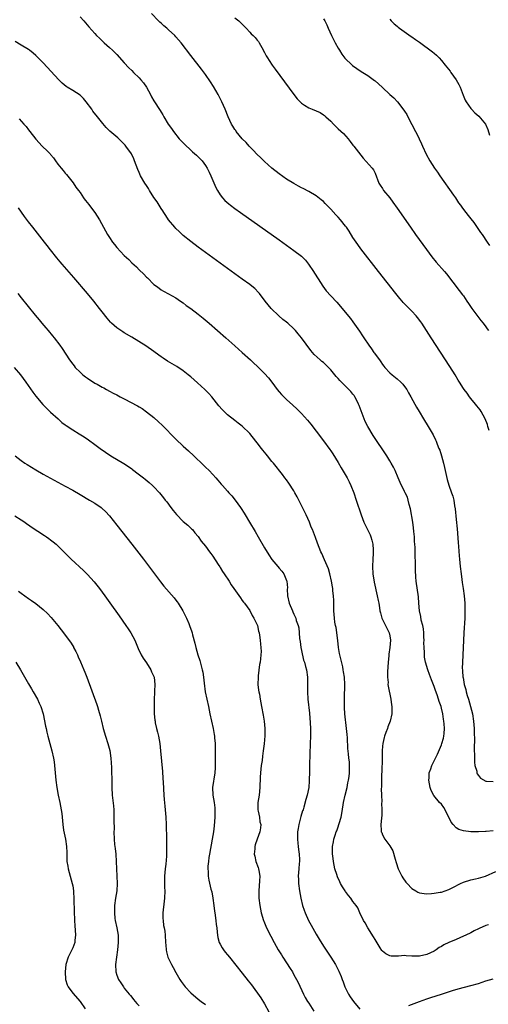
# Model space of a CAD drawing. Units: inches. Extents: x 2622000 to 2625000, y 1512000 to 1515000.
# Drawn here: x 2624623 to 2624750, y 1513734 to 1514001 of the extents above; entities that cross this region are included whole.
import ezdxf

# ---------------------------------------------------------------- set-up
doc = ezdxf.new("R2010")
doc.units = ezdxf.units.IN
doc.header["$MEASUREMENT"] = 0
doc.layers.add('LD26221512_10ft', color=141, linetype='Continuous')

msp = doc.modelspace()

# ---------------------------------------------------------------- linework, layer by layer
at = {"layer": 'LD26221512_10ft'}
for points, elevation in [([(2624639, 1514002.09), (2624639.99, 1514001), (2624640.48, 1514000.48), (2624641.35, 1513999.35), (2624643, 1513997.56), (2624643.46, 1513997), (2624644.31, 1513996.31), (2624645.58, 1513995), (2624647, 1513993.81), (2624647.83, 1513993), (2624648.45, 1513992.45), (2624649, 1513991.83), (2624651, 1513989.64), (2624652.25, 1513988.25), (2624653, 1513987.53), (2624653.5, 1513987), (2624655, 1513985.54), (2624655.48, 1513985), (2624656.18, 1513984.18), (2624657.01, 1513983), (2624658.1, 1513981), (2624658.4, 1513980.4), (2624659, 1513979.33), (2624660.71, 1513976.71), (2624661, 1513976.19), (2624661.46, 1513975.46), (2624661.71, 1513975), (2624662.92, 1513973), (2624663.78, 1513971.78), (2624664.31, 1513971), (2624665.91, 1513969), (2624666.43, 1513968.43), (2624667.43, 1513967.43), (2624669, 1513965.89), (2624669.47, 1513965.47), (2624670.05, 1513965), (2624670.54, 1513964.54), (2624671, 1513964.07), (2624671.55, 1513963.55), (2624672.09, 1513963), (2624673, 1513961.75), (2624673.47, 1513961), (2624673.98, 1513959.98), (2624674.45, 1513959), (2624675.81, 1513955.81), (2624676.23, 1513955), (2624677, 1513953.84), (2624677.62, 1513953), (2624678.29, 1513952.29), (2624679.35, 1513951.35), (2624679.79, 1513951), (2624681, 1513950.1), (2624682.53, 1513949), (2624693, 1513941.58), (2624697, 1513938.72), (2624699, 1513937.15), (2624700.09, 1513936.09), (2624700.94, 1513935), (2624702.32, 1513933), (2624702.57, 1513932.57), (2624703.59, 1513931), (2624704.85, 1513929), (2624705.76, 1513927.76), (2624707, 1513926.4), (2624708.67, 1513924.67), (2624712.3, 1513920.3), (2624713, 1513919.37), (2624714.8, 1513916.8), (2624715.59, 1513915.59), (2624715.95, 1513915), (2624717.29, 1513913), (2624718.03, 1513912.03), (2624718.7, 1513911), (2624718.83, 1513910.83), (2624719, 1513910.58), (2624720.16, 1513909), (2624720.54, 1513908.54), (2624721, 1513907.8), (2624721.37, 1513907.37), (2624721.66, 1513907), (2624723, 1513905.52), (2624723.61, 1513905), (2624725, 1513903.91), (2624726.01, 1513903), (2624726.48, 1513902.48), (2624727, 1513901.84), (2624727.58, 1513901), (2624728.06, 1513900.06), (2624728.7, 1513899), (2624729.77, 1513897), (2624730.21, 1513896.21), (2624730.92, 1513895), (2624732.1, 1513893), (2624733.36, 1513891), (2624734.72, 1513888.72), (2624735.36, 1513887.36), (2624735.52, 1513887), (2624735.84, 1513886.16), (2624736.32, 1513885), (2624736.53, 1513884.53), (2624736.99, 1513883), (2624737.54, 1513881), (2624737.86, 1513879.86), (2624738.01, 1513879), (2624738.57, 1513876.57), (2624739, 1513875.02), (2624739.76, 1513873), (2624740.07, 1513872.07), (2624740.31, 1513871), (2624740.53, 1513869.47), (2624740.67, 1513868.67), (2624741, 1513865.76), (2624741.24, 1513863.24), (2624741.53, 1513859.53), (2624741.6, 1513858.4), (2624741.84, 1513855.84), (2624741.9, 1513855), (2624742.1, 1513853), (2624742.32, 1513851), (2624742.53, 1513849.47), (2624742.62, 1513848.62), (2624742.88, 1513847), (2624743.15, 1513845), (2624743.31, 1513843), (2624743.35, 1513841), (2624743.29, 1513839), (2624743.06, 1513835), (2624742.91, 1513830.91), (2624742.69, 1513827), (2624742.65, 1513825.35), (2624742.67, 1513825), (2624742.72, 1513824.72), (2624742.82, 1513823), (2624742.86, 1513822.86), (2624743.17, 1513821), (2624743.59, 1513819.59), (2624743.69, 1513819), (2624743.97, 1513818.03), (2624744.29, 1513817), (2624744.89, 1513815), (2624745.39, 1513813), (2624745.72, 1513811), (2624745.89, 1513809), (2624745.9, 1513807.9), (2624745.96, 1513806.04), (2624745.84, 1513803.84), (2624745.87, 1513803), (2624745.95, 1513802.05), (2624745.91, 1513801), (2624745.92, 1513799.92), (2624746.08, 1513799), (2624746.56, 1513797.44), (2624746.62, 1513797), (2624746.72, 1513796.72), (2624747, 1513796.28), (2624747.57, 1513795.57), (2624749, 1513794.76), (2624749.21, 1513794.79), (2624751, 1513794.71)], 8870), ([(2624749.89, 1513889.89), (2624749.6, 1513891), (2624749.46, 1513891.46), (2624748.88, 1513893), (2624747.78, 1513895), (2624747.49, 1513895.49), (2624746.6, 1513896.6), (2624746.24, 1513897), (2624745, 1513898.57), (2624744.61, 1513899), (2624743.97, 1513899.97), (2624743.17, 1513901), (2624743, 1513901.25), (2624741.93, 1513903), (2624741.56, 1513903.56), (2624740.71, 1513905), (2624739.28, 1513907.28), (2624734.22, 1513915), (2624731.66, 1513919), (2624731.38, 1513919.38), (2624730.52, 1513920.52), (2624730.14, 1513921), (2624729, 1513922.26), (2624726.64, 1513924.64), (2624726.3, 1513925), (2624725.7, 1513925.7), (2624724.62, 1513927), (2624719.92, 1513933), (2624715.17, 1513939.17), (2624714.31, 1513940.31), (2624713.83, 1513941), (2624713, 1513942.25), (2624711.94, 1513943.94), (2624711.23, 1513945), (2624711, 1513945.31), (2624709.64, 1513947), (2624709, 1513947.73), (2624708.38, 1513948.38), (2624707, 1513949.93), (2624705.46, 1513951.46), (2624705, 1513951.95), (2624704.4, 1513952.4), (2624703, 1513953.55), (2624701, 1513954.74), (2624699.48, 1513955.48), (2624699, 1513955.74), (2624698.19, 1513956.19), (2624697, 1513956.84), (2624695, 1513958.09), (2624693, 1513959.48), (2624691, 1513961.07), (2624689, 1513962.83), (2624687.91, 1513963.91), (2624687, 1513964.75), (2624685.94, 1513965.94), (2624685, 1513966.81), (2624684.82, 1513967), (2624684.01, 1513968.01), (2624682.97, 1513969), (2624681.33, 1513971), (2624681.22, 1513971.22), (2624681, 1513971.52), (2624680.45, 1513972.45), (2624680.1, 1513973), (2624679.16, 1513975), (2624678.33, 1513977), (2624677.44, 1513979), (2624676.41, 1513981), (2624675.16, 1513983.16), (2624674.41, 1513984.41), (2624673, 1513986.47), (2624671.92, 1513987.92), (2624669, 1513991.61), (2624666.44, 1513995), (2624665, 1513996.67), (2624664.68, 1513997), (2624663, 1513998.57), (2624662.76, 1513998.76), (2624662.51, 1513999), (2624661.68, 1513999.68), (2624661, 1514000.33), (2624660.62, 1514000.62), (2624660.24, 1514001), (2624658.33, 1514003)], 8860), ([(2624681, 1514001.78), (2624682.01, 1514001), (2624682.53, 1514000.53), (2624684.05, 1513999), (2624685, 1513997.88), (2624685.44, 1513997.44), (2624685.94, 1513997), (2624686.45, 1513996.45), (2624687, 1513995.77), (2624687.36, 1513995.36), (2624687.58, 1513995), (2624688.25, 1513993.75), (2624689, 1513992.43), (2624689.5, 1513991.5), (2624689.79, 1513991), (2624690.26, 1513990.26), (2624691.12, 1513989), (2624691.9, 1513987.9), (2624696.98, 1513980.98), (2624697.87, 1513979.87), (2624698.67, 1513979), (2624699, 1513978.68), (2624699.85, 1513978.15), (2624701, 1513977.38), (2624701.94, 1513977), (2624703, 1513976.59), (2624704.09, 1513976.09), (2624705, 1513975.52), (2624705.3, 1513975.3), (2624705.64, 1513975), (2624707, 1513973.74), (2624707.72, 1513973), (2624708.37, 1513972.37), (2624709, 1513971.74), (2624710.4, 1513970.4), (2624711.66, 1513969), (2624712.28, 1513968.28), (2624713, 1513967.3), (2624713.25, 1513967), (2624715.74, 1513963.74), (2624718.25, 1513961), (2624718.57, 1513960.57), (2624719, 1513959.69), (2624720.03, 1513957), (2624720.4, 1513956.4), (2624721, 1513955.49), (2624721.18, 1513955.18), (2624721.31, 1513955), (2624722.96, 1513952.96), (2624723.82, 1513951.82), (2624725, 1513950.17), (2624728.57, 1513945), (2624730, 1513943), (2624732.9, 1513939), (2624734.41, 1513937), (2624735.57, 1513935.57), (2624737.84, 1513933), (2624738.36, 1513932.36), (2624741.82, 1513927.82), (2624742.72, 1513926.72), (2624743, 1513926.36), (2624743.92, 1513925), (2624744.37, 1513924.37), (2624745.27, 1513923), (2624746.84, 1513920.84), (2624747.7, 1513919.7), (2624748.3, 1513919), (2624749, 1513918.04), (2624749.41, 1513917.41), (2624749.76, 1513917)], 8850), ([(2624705, 1514001.58), (2624705.38, 1514001), (2624705.88, 1513999.88), (2624706.3, 1513999), (2624707.22, 1513997), (2624707.79, 1513995.79), (2624708.2, 1513995), (2624709, 1513993.54), (2624709.32, 1513993), (2624709.97, 1513991.97), (2624710.84, 1513990.84), (2624712.75, 1513989), (2624712.89, 1513988.89), (2624714.05, 1513988.05), (2624715.26, 1513987.26), (2624717, 1513986.15), (2624718.84, 1513984.84), (2624719, 1513984.72), (2624719.93, 1513983.93), (2624721, 1513982.89), (2624723, 1513981.05), (2624724.11, 1513980.11), (2624725.06, 1513979.06), (2624726.81, 1513976.81), (2624727, 1513976.5), (2624727.6, 1513975.6), (2624727.92, 1513975), (2624729, 1513972.86), (2624729.96, 1513971), (2624730.33, 1513970.33), (2624731.62, 1513967.62), (2624731.86, 1513967), (2624732.85, 1513964.85), (2624733.87, 1513963), (2624735.15, 1513961), (2624735.91, 1513959.91), (2624736.52, 1513959), (2624740.25, 1513953.75), (2624740.77, 1513953), (2624741.65, 1513951.65), (2624742.13, 1513951), (2624742.48, 1513950.48), (2624743, 1513949.86), (2624744.22, 1513948.22), (2624745, 1513947.32), (2624745.74, 1513946.26), (2624747.57, 1513943.57), (2624748.01, 1513943), (2624749.4, 1513941), (2624750.03, 1513940.03)], 8840), ([(2624723, 1514001.47), (2624723.39, 1514001), (2624724.19, 1514000.19), (2624725, 1513999.52), (2624725.28, 1513999.28), (2624725.64, 1513999), (2624728.79, 1513996.79), (2624729, 1513996.63), (2624729.97, 1513995.97), (2624731, 1513995.19), (2624734.58, 1513992.58), (2624735, 1513992.2), (2624735.68, 1513991.68), (2624736.34, 1513991), (2624737, 1513990.26), (2624737.97, 1513989), (2624738.45, 1513988.45), (2624739.32, 1513987.32), (2624739.52, 1513987), (2624741.01, 1513985), (2624741.74, 1513983.74), (2624742.06, 1513983), (2624742.84, 1513980.84), (2624743.44, 1513979.44), (2624743.68, 1513979), (2624745, 1513977.19), (2624745.16, 1513977), (2624746.07, 1513976.07), (2624747.1, 1513975.1), (2624748.94, 1513972.94), (2624749.56, 1513971.56), (2624749.98, 1513969.98)], 8830), ([(2624751, 1513781.28), (2624749.09, 1513781.09), (2624748.94, 1513781.06), (2624747, 1513780.99), (2624745, 1513781.01), (2624743, 1513781.28), (2624741.67, 1513781.67), (2624741, 1513782.14), (2624740.13, 1513783), (2624739.61, 1513783.61), (2624739, 1513785.01), (2624737.62, 1513787.62), (2624737, 1513788.5), (2624736.5, 1513789), (2624734.89, 1513790.89), (2624734.21, 1513792.21), (2624733.96, 1513793), (2624733.59, 1513795), (2624733.66, 1513795.66), (2624733.7, 1513797), (2624734.09, 1513798.09), (2624734.37, 1513799), (2624735, 1513800.24), (2624735.89, 1513802.11), (2624737, 1513804.62), (2624737.13, 1513805), (2624737.54, 1513806.46), (2624737.67, 1513807), (2624737.7, 1513807.7), (2624737.82, 1513809), (2624737.73, 1513810.27), (2624737.65, 1513811), (2624737.55, 1513811.55), (2624737.34, 1513813), (2624737, 1513814.6), (2624736.9, 1513815), (2624736.39, 1513816.39), (2624736.21, 1513817), (2624735.79, 1513818.21), (2624735.36, 1513819.36), (2624735, 1513820.46), (2624734.27, 1513822.27), (2624733.73, 1513823.73), (2624733.29, 1513825), (2624732.71, 1513827), (2624732.43, 1513828.43), (2624732.37, 1513829), (2624732.38, 1513829.62), (2624732.28, 1513831), (2624732.24, 1513832.24), (2624732.27, 1513833), (2624732.21, 1513833.79), (2624732.18, 1513835), (2624732.12, 1513836.12), (2624731.92, 1513837), (2624731.53, 1513838.47), (2624731.4, 1513839.4), (2624731.06, 1513841), (2624730.9, 1513843), (2624730.78, 1513844.78), (2624730.16, 1513849), (2624730.09, 1513850.09), (2624730, 1513852), (2624729.97, 1513854.03), (2624729.87, 1513855.87), (2624729.85, 1513858.15), (2624729.8, 1513859), (2624729.73, 1513859.73), (2624729.67, 1513861), (2624729.51, 1513862.49), (2624729.43, 1513863.43), (2624729.19, 1513865), (2624728.59, 1513868.59), (2624728.22, 1513869.78), (2624728, 1513871), (2624727.78, 1513871.78), (2624727.19, 1513873), (2624727, 1513873.32), (2624725.78, 1513875.78), (2624725.3, 1513877), (2624724.45, 1513879), (2624723.97, 1513879.97), (2624723.4, 1513881), (2624723, 1513881.65), (2624722.14, 1513883), (2624718.5, 1513888.5), (2624717, 1513891), (2624716.34, 1513892.34), (2624715.21, 1513895.21), (2624714.66, 1513896.66), (2624714.51, 1513897), (2624714.02, 1513897.98), (2624713.53, 1513899), (2624713.33, 1513899.33), (2624713, 1513899.76), (2624712.42, 1513900.42), (2624711.91, 1513901), (2624711, 1513901.88), (2624710.41, 1513902.41), (2624709.42, 1513903.42), (2624709, 1513903.94), (2624708.49, 1513904.49), (2624707, 1513906.34), (2624706.38, 1513907), (2624705, 1513908.29), (2624704.6, 1513908.6), (2624704.15, 1513909), (2624702.52, 1513910.52), (2624701.59, 1513911.59), (2624699, 1513915), (2624698.1, 1513916.1), (2624697.39, 1513917), (2624697, 1513917.42), (2624695.33, 1513919), (2624695, 1513919.27), (2624694.02, 1513920.02), (2624692.94, 1513920.94), (2624690.86, 1513923), (2624690, 1513924), (2624689.16, 1513925), (2624687.64, 1513927), (2624687.35, 1513927.35), (2624686.35, 1513928.35), (2624685.59, 1513929), (2624685, 1513929.46), (2624683, 1513930.94), (2624671, 1513939.65), (2624669, 1513941.15), (2624667, 1513942.79), (2624665.88, 1513943.88), (2624665, 1513944.68), (2624664.7, 1513945), (2624663.02, 1513947), (2624662.23, 1513948.23), (2624661.69, 1513949), (2624661.44, 1513949.44), (2624661, 1513950.09), (2624659.87, 1513951.87), (2624659, 1513953.1), (2624657.82, 1513955), (2624657.53, 1513955.53), (2624657, 1513956.3), (2624656.57, 1513957), (2624655.41, 1513959), (2624655, 1513959.83), (2624654.64, 1513960.64), (2624653.8, 1513963), (2624653.56, 1513963.56), (2624652.91, 1513964.91), (2624651.43, 1513967), (2624651.24, 1513967.24), (2624651, 1513967.51), (2624650.26, 1513968.26), (2624649.22, 1513969.22), (2624647.08, 1513971.08), (2624646.1, 1513972.1), (2624645.18, 1513973.18), (2624643.75, 1513975), (2624642.51, 1513976.51), (2624642.18, 1513977), (2624640.66, 1513979), (2624639.91, 1513979.91), (2624639, 1513980.81), (2624637, 1513982.12), (2624635.52, 1513983), (2624635.21, 1513983.21), (2624634.13, 1513984.13), (2624633.29, 1513985), (2624629, 1513989.62), (2624627.67, 1513991), (2624627, 1513991.64), (2624626.27, 1513992.27), (2624625.28, 1513993), (2624625, 1513993.19), (2624623, 1513994.38), (2624621.4, 1513995.4)], 8880), ([(2624622.45, 1513974.45), (2624623.8, 1513973), (2624624.35, 1513972.35), (2624625, 1513971.47), (2624625.42, 1513971), (2624627, 1513968.87), (2624628.72, 1513967), (2624629, 1513966.73), (2624629.94, 1513965.94), (2624630.89, 1513964.89), (2624631, 1513964.75), (2624631.81, 1513963.81), (2624632.38, 1513963), (2624633, 1513962.15), (2624633.9, 1513961), (2624634.43, 1513960.43), (2624635, 1513959.72), (2624635.34, 1513959.34), (2624637.09, 1513957.09), (2624637.9, 1513955.9), (2624638.55, 1513955), (2624639, 1513954.41), (2624639.94, 1513953), (2624640.39, 1513952.39), (2624641, 1513951.63), (2624641.26, 1513951.26), (2624643, 1513949), (2624644.3, 1513947), (2624646.48, 1513943), (2624647, 1513942.2), (2624647.83, 1513941), (2624648.37, 1513940.36), (2624649, 1513939.56), (2624651, 1513937.37), (2624652.24, 1513936.24), (2624653, 1513935.39), (2624654.27, 1513934.27), (2624655, 1513933.49), (2624656.3, 1513932.3), (2624657, 1513931.51), (2624657.27, 1513931.27), (2624659, 1513929.52), (2624659.69, 1513929), (2624660.46, 1513928.46), (2624661, 1513928.06), (2624661.67, 1513927.67), (2624662.99, 1513926.99), (2624665, 1513925.88), (2624666.23, 1513925), (2624667, 1513924.52), (2624667.81, 1513923.81), (2624669, 1513923), (2624671, 1513921.45), (2624672.36, 1513920.36), (2624673.46, 1513919.46), (2624674, 1513919), (2624678.56, 1513915), (2624681, 1513912.81), (2624681.94, 1513911.94), (2624683, 1513911.04), (2624685.24, 1513909), (2624686.13, 1513908.13), (2624687, 1513907.37), (2624687.38, 1513907), (2624689, 1513905.38), (2624690.12, 1513904.12), (2624691, 1513903), (2624692.49, 1513901), (2624693, 1513900.36), (2624693.63, 1513899.63), (2624694.26, 1513899), (2624695, 1513898.28), (2624696.73, 1513896.73), (2624697.77, 1513895.77), (2624699, 1513894.53), (2624700.65, 1513892.65), (2624701.56, 1513891.56), (2624703, 1513889.72), (2624705.05, 1513887.05), (2624706.75, 1513884.75), (2624707, 1513884.4), (2624707.56, 1513883.56), (2624709, 1513881.23), (2624709.79, 1513879.79), (2624711.39, 1513877), (2624711.93, 1513875.93), (2624712.39, 1513875), (2624713.2, 1513873), (2624713.9, 1513871), (2624715.24, 1513867), (2624715.98, 1513865), (2624716.93, 1513863), (2624717.62, 1513861.62), (2624717.87, 1513861), (2624718.15, 1513860.15), (2624718.43, 1513859), (2624718.47, 1513857.53), (2624718.51, 1513857), (2624718.48, 1513856.48), (2624718.35, 1513855), (2624718.28, 1513853), (2624718.43, 1513851), (2624718.78, 1513848.78), (2624719.59, 1513845), (2624719.8, 1513843.8), (2624719.99, 1513843), (2624720.22, 1513841.78), (2624720.33, 1513841), (2624720.44, 1513840.44), (2624720.84, 1513839), (2624721.8, 1513837), (2624722.85, 1513835), (2624723, 1513834.22), (2624723.2, 1513833), (2624723.02, 1513831.02), (2624722.77, 1513829.23), (2624722.74, 1513828.74), (2624722.57, 1513827), (2624722.4, 1513824.4), (2624722.38, 1513823), (2624722.5, 1513821.5), (2624722.48, 1513821), (2624722.5, 1513820.5), (2624723.26, 1513817), (2624723.46, 1513815.46), (2624723.55, 1513815), (2624723.56, 1513814.44), (2624723.52, 1513813), (2624723.06, 1513811), (2624722.49, 1513809.51), (2624722.32, 1513809), (2624721.92, 1513807.92), (2624721.56, 1513807), (2624721.42, 1513806.58), (2624721.06, 1513805), (2624721, 1513804.29), (2624720.93, 1513803), (2624720.92, 1513801), (2624720.81, 1513797.19), (2624720.76, 1513796.76), (2624720.74, 1513795), (2624720.75, 1513793.25), (2624720.67, 1513792.67), (2624720.73, 1513791), (2624720.83, 1513789.17), (2624720.78, 1513788.78), (2624720.86, 1513787), (2624720.8, 1513785.2), (2624720.76, 1513785), (2624720.73, 1513784.73), (2624720.58, 1513783), (2624720.63, 1513781.37), (2624720.69, 1513781), (2624720.8, 1513780.8), (2624721, 1513780.22), (2624721.62, 1513779), (2624723, 1513777.26), (2624723.82, 1513775.82), (2624724.43, 1513773.57), (2624724.73, 1513772.73), (2624725.29, 1513771), (2624726.25, 1513769), (2624726.53, 1513768.53), (2624727.36, 1513767.36), (2624727.69, 1513767), (2624729, 1513765.61), (2624730.04, 1513765), (2624730.61, 1513764.61), (2624731, 1513764.46), (2624732.28, 1513764.28), (2624733, 1513764.23), (2624734.33, 1513764.33), (2624735, 1513764.35), (2624736.61, 1513764.61), (2624737, 1513764.64), (2624737.96, 1513765), (2624739, 1513765.35), (2624740.08, 1513765.92), (2624742.19, 1513767), (2624743, 1513767.36), (2624745, 1513767.99), (2624746.26, 1513768.26), (2624747, 1513768.44), (2624748.97, 1513769.03), (2624751.76, 1513770.24)], 8890), ([(2624749.77, 1513755.77), (2624749, 1513755.57), (2624747.22, 1513754.78), (2624747, 1513754.66), (2624745.87, 1513754.13), (2624745, 1513753.65), (2624743.57, 1513753), (2624743, 1513752.71), (2624741, 1513751.82), (2624739, 1513751.01), (2624737.65, 1513750.35), (2624737, 1513749.94), (2624736.4, 1513749.6), (2624735.54, 1513749), (2624735, 1513748.68), (2624733, 1513747.73), (2624731, 1513747.28), (2624729.33, 1513747.33), (2624729, 1513747.33), (2624727.42, 1513747.42), (2624727, 1513747.43), (2624725.33, 1513747.33), (2624723.32, 1513747.32), (2624723, 1513747.36), (2624721.89, 1513747.89), (2624721, 1513748.65), (2624720.86, 1513748.86), (2624720.42, 1513749.57), (2624719, 1513751.81), (2624718.56, 1513752.56), (2624717.06, 1513754.94), (2624716.33, 1513756.33), (2624715.88, 1513757), (2624714.9, 1513759), (2624714.36, 1513760.36), (2624713.89, 1513761), (2624713, 1513762.15), (2624712.45, 1513763), (2624711.77, 1513763.77), (2624711, 1513764.86), (2624710.92, 1513765), (2624710.12, 1513766.12), (2624709.66, 1513767), (2624709.41, 1513767.41), (2624708.77, 1513768.77), (2624708.59, 1513769.41), (2624708.1, 1513771), (2624707.94, 1513771.94), (2624707.7, 1513773), (2624707.5, 1513774.5), (2624707.47, 1513775), (2624707.49, 1513775.49), (2624707.48, 1513777), (2624707.74, 1513778.26), (2624707.83, 1513779), (2624708.14, 1513780.14), (2624708.48, 1513781), (2624708.67, 1513781.33), (2624709, 1513782.34), (2624709.21, 1513783), (2624709.26, 1513783.26), (2624709.78, 1513785), (2624709.98, 1513786.02), (2624710.38, 1513788.38), (2624710.45, 1513789), (2624710.89, 1513791), (2624711.4, 1513793), (2624711.65, 1513794.35), (2624711.83, 1513795), (2624712.01, 1513796.01), (2624712.09, 1513797), (2624712.04, 1513797.96), (2624712.1, 1513799), (2624712.03, 1513800.03), (2624711.92, 1513801), (2624711.82, 1513802.18), (2624711.63, 1513803.63), (2624711.51, 1513806.49), (2624711.41, 1513807.41), (2624711.28, 1513809), (2624710.83, 1513813), (2624710.73, 1513814.73), (2624710.71, 1513815), (2624710.7, 1513817.3), (2624710.78, 1513821), (2624710.69, 1513823), (2624710.42, 1513824.42), (2624710.37, 1513825), (2624710.21, 1513825.79), (2624709.45, 1513829), (2624709.39, 1513829.39), (2624709.1, 1513831), (2624708.88, 1513832.88), (2624708.41, 1513836.41), (2624708.26, 1513837), (2624708.08, 1513837.92), (2624707.96, 1513839), (2624707.93, 1513839.93), (2624707.84, 1513841), (2624707.81, 1513842.19), (2624707.8, 1513843.8), (2624707.74, 1513845), (2624707.57, 1513846.43), (2624707.53, 1513847), (2624707.46, 1513847.46), (2624707.18, 1513849), (2624706.7, 1513851), (2624706.33, 1513852.33), (2624705.25, 1513854.75), (2624704.53, 1513856.53), (2624704.28, 1513857), (2624703.34, 1513859.34), (2624702.83, 1513860.83), (2624702.27, 1513862.27), (2624702.01, 1513863), (2624701.7, 1513863.7), (2624701.19, 1513865), (2624700.29, 1513867), (2624699.33, 1513869), (2624698.31, 1513871), (2624697.84, 1513871.84), (2624697.28, 1513873), (2624697, 1513873.48), (2624695.62, 1513875.62), (2624695, 1513876.48), (2624694.56, 1513877), (2624693.91, 1513877.91), (2624691.41, 1513881), (2624691, 1513881.48), (2624689.82, 1513883), (2624689.42, 1513883.42), (2624688.53, 1513884.53), (2624688.19, 1513885), (2624687, 1513886.52), (2624686.65, 1513887), (2624685, 1513889.07), (2624683, 1513891.06), (2624681.91, 1513891.91), (2624681, 1513892.58), (2624679, 1513894.12), (2624678.05, 1513895), (2624677.53, 1513895.53), (2624676.6, 1513896.6), (2624674.77, 1513899), (2624673.93, 1513899.93), (2624672.85, 1513901), (2624670.82, 1513902.82), (2624669, 1513904.41), (2624668.29, 1513905), (2624667, 1513906.04), (2624665.24, 1513907.24), (2624663.99, 1513907.99), (2624662.72, 1513908.72), (2624661.5, 1513909.5), (2624661, 1513909.84), (2624659.4, 1513911), (2624659, 1513911.32), (2624656.86, 1513912.86), (2624653, 1513915.16), (2624651, 1513916.41), (2624650.62, 1513916.62), (2624650.05, 1513917), (2624649, 1513917.76), (2624647.56, 1513919), (2624647.27, 1513919.27), (2624646.34, 1513920.34), (2624645, 1513922.06), (2624644.29, 1513923), (2624642.7, 1513925), (2624641.02, 1513927.02), (2624637.34, 1513931.34), (2624634.18, 1513935), (2624633.65, 1513935.65), (2624632.73, 1513936.73), (2624631, 1513938.89), (2624630.1, 1513940.1), (2624629.37, 1513941), (2624627.44, 1513943.44), (2624626.17, 1513945), (2624625, 1513946.48), (2624623.93, 1513947.93), (2624622.29, 1513950.29)], 8900), ([(2624622.13, 1513927), (2624623, 1513925.85), (2624626.85, 1513921.15), (2624627.91, 1513919.91), (2624628.64, 1513919), (2624629.74, 1513917.74), (2624630.33, 1513917), (2624631.56, 1513915.56), (2624632.01, 1513915), (2624633.54, 1513913), (2624634.13, 1513912.13), (2624636.17, 1513909), (2624637, 1513907.86), (2624637.38, 1513907.38), (2624637.69, 1513907), (2624639, 1513905.68), (2624639.75, 1513905), (2624640.47, 1513904.47), (2624641, 1513904.05), (2624641.66, 1513903.66), (2624642.61, 1513903), (2624643, 1513902.75), (2624643.6, 1513902.4), (2624645, 1513901.65), (2624645.44, 1513901.44), (2624646.2, 1513901), (2624647, 1513900.59), (2624648.02, 1513900.02), (2624649, 1513899.53), (2624649.92, 1513899), (2624651, 1513898.45), (2624654.56, 1513896.56), (2624655, 1513896.28), (2624655.81, 1513895.81), (2624657, 1513894.98), (2624659, 1513893.4), (2624660.27, 1513892.27), (2624661.29, 1513891.29), (2624665, 1513887.54), (2624667, 1513885.65), (2624668.39, 1513884.39), (2624669.87, 1513883), (2624672.46, 1513880.46), (2624673, 1513879.97), (2624673.98, 1513879), (2624675, 1513877.94), (2624675.86, 1513877), (2624676.36, 1513876.36), (2624677.29, 1513875.29), (2624677.58, 1513875), (2624679, 1513873.38), (2624679.37, 1513873), (2624680.15, 1513872.15), (2624681.08, 1513871), (2624682.49, 1513869), (2624682.71, 1513868.71), (2624683.49, 1513867.49), (2624683.76, 1513867), (2624684.98, 1513864.98), (2624686.47, 1513862.47), (2624687.32, 1513861), (2624689, 1513858.05), (2624690.15, 1513856.15), (2624691, 1513854.87), (2624692.61, 1513853), (2624693, 1513852.52), (2624693.72, 1513851.72), (2624694.26, 1513851), (2624695, 1513849.22), (2624695.07, 1513849), (2624695.21, 1513847.21), (2624695.2, 1513846.8), (2624695.28, 1513845), (2624695.72, 1513843), (2624696.58, 1513841), (2624696.73, 1513840.73), (2624697, 1513840.1), (2624697.36, 1513839.36), (2624697.49, 1513839), (2624697.64, 1513838.36), (2624698.12, 1513837), (2624698.33, 1513836.33), (2624698.43, 1513835), (2624698.51, 1513833.49), (2624698.68, 1513832.68), (2624698.87, 1513831), (2624699, 1513830.24), (2624699.6, 1513827.6), (2624699.82, 1513827), (2624700.16, 1513825.84), (2624700.36, 1513825), (2624700.63, 1513823), (2624700.64, 1513821.36), (2624700.65, 1513821), (2624700.64, 1513819), (2624700.77, 1513817), (2624701.23, 1513813.23), (2624701.42, 1513810.58), (2624701.48, 1513809), (2624701.48, 1513807), (2624701.43, 1513805), (2624701.22, 1513799.22), (2624701.17, 1513797.17), (2624701.15, 1513795.15), (2624701.16, 1513794.84), (2624701.03, 1513793), (2624700.6, 1513791), (2624700.24, 1513789.76), (2624699.67, 1513787.67), (2624699.46, 1513787), (2624699.32, 1513786.68), (2624698.85, 1513785.15), (2624698.79, 1513784.79), (2624698.31, 1513783), (2624698.1, 1513781.9), (2624697.99, 1513781), (2624697.94, 1513779.94), (2624697.92, 1513779), (2624698.08, 1513777.92), (2624698.14, 1513777), (2624698.21, 1513776.22), (2624698.44, 1513775), (2624698.51, 1513773.49), (2624698.5, 1513773), (2624698.43, 1513772.43), (2624698.3, 1513771), (2624698.16, 1513769), (2624698.22, 1513768.22), (2624698.27, 1513767), (2624698.54, 1513765), (2624698.87, 1513763), (2624699.32, 1513761), (2624699.74, 1513759.74), (2624700.01, 1513759), (2624700.95, 1513757), (2624701.66, 1513755.66), (2624703, 1513753.29), (2624703.86, 1513751.86), (2624705, 1513750.04), (2624707.02, 1513747), (2624708.26, 1513745), (2624708.53, 1513744.53), (2624709.2, 1513743.2), (2624709.8, 1513741.8), (2624710.07, 1513741), (2624710.35, 1513740.35), (2624710.82, 1513739), (2624711.8, 1513737), (2624712.28, 1513736.28), (2624713.11, 1513735), (2624714.88, 1513732.88)], 8910), ([(2624621.16, 1513907), (2624622.87, 1513905), (2624624.33, 1513903), (2624626.23, 1513900.23), (2624627, 1513899.21), (2624628.94, 1513896.94), (2624629.9, 1513895.9), (2624631, 1513894.85), (2624633.04, 1513893), (2624634.09, 1513892.09), (2624635, 1513891.45), (2624635.25, 1513891.25), (2624637, 1513890.1), (2624638.77, 1513889), (2624640.12, 1513888.12), (2624641.3, 1513887.3), (2624643, 1513886.08), (2624644.43, 1513885), (2624647.39, 1513883), (2624650.89, 1513880.89), (2624652.11, 1513880.11), (2624653, 1513879.44), (2624653.26, 1513879.26), (2624653.59, 1513879), (2624654.41, 1513878.41), (2624656.18, 1513877), (2624656.65, 1513876.65), (2624657.75, 1513875.75), (2624658.6, 1513875), (2624659, 1513874.61), (2624660.55, 1513873), (2624661.62, 1513871.62), (2624662.12, 1513871), (2624662.49, 1513870.49), (2624663.61, 1513869), (2624664.22, 1513868.22), (2624665.12, 1513867.12), (2624667, 1513865.23), (2624668.2, 1513864.2), (2624669.24, 1513863.24), (2624669.46, 1513863), (2624670.16, 1513862.16), (2624671, 1513861.12), (2624671.87, 1513859.87), (2624673, 1513858.48), (2624674.13, 1513857), (2624674.48, 1513856.48), (2624675, 1513855.8), (2624676.48, 1513853.52), (2624676.88, 1513852.88), (2624677, 1513852.7), (2624677.62, 1513851.62), (2624678.07, 1513851), (2624679.4, 1513849), (2624679.98, 1513847.98), (2624680.73, 1513847), (2624682.46, 1513844.46), (2624683, 1513843.79), (2624683.31, 1513843.31), (2624683.57, 1513843), (2624685, 1513841.04), (2624685.71, 1513839.71), (2624686.16, 1513839), (2624686.41, 1513838.41), (2624687, 1513837.19), (2624687.07, 1513837), (2624687.43, 1513835.43), (2624687.56, 1513835), (2624687.67, 1513834.33), (2624687.84, 1513833), (2624687.91, 1513831.91), (2624688.02, 1513831), (2624688.07, 1513829.93), (2624688.05, 1513829), (2624687.95, 1513827.95), (2624687.83, 1513827), (2624687.64, 1513826.36), (2624687.33, 1513823.33), (2624687.26, 1513823), (2624687.25, 1513821), (2624687.42, 1513819.42), (2624687.49, 1513819), (2624687.63, 1513818.37), (2624687.86, 1513817), (2624688, 1513816), (2624688.22, 1513815), (2624688.65, 1513812.65), (2624688.92, 1513811), (2624689.09, 1513809), (2624689.06, 1513807.06), (2624688.89, 1513804.89), (2624688.68, 1513803), (2624688.46, 1513801.54), (2624688.34, 1513800.34), (2624688.14, 1513799), (2624688.02, 1513797.98), (2624687.92, 1513797), (2624687.86, 1513795.86), (2624687.77, 1513793), (2624687.54, 1513791), (2624687.25, 1513789), (2624687.23, 1513787.23), (2624687.24, 1513787), (2624687.34, 1513786.66), (2624687.62, 1513785), (2624687.76, 1513783.76), (2624687.99, 1513783), (2624687.92, 1513782.08), (2624687.74, 1513781), (2624687, 1513779), (2624686.48, 1513777.52), (2624686.38, 1513777), (2624686.36, 1513776.36), (2624686.22, 1513775), (2624686.38, 1513774.38), (2624686.66, 1513773), (2624687.34, 1513771.34), (2624687.42, 1513771), (2624687.46, 1513770.54), (2624687.76, 1513769), (2624687.69, 1513767.69), (2624687.6, 1513766.4), (2624687.46, 1513765), (2624687.48, 1513763.48), (2624687.5, 1513763), (2624687.75, 1513761), (2624688.13, 1513759), (2624688.73, 1513757), (2624688.81, 1513756.81), (2624689.59, 1513755), (2624690.73, 1513752.73), (2624691.63, 1513751), (2624692.75, 1513749), (2624693.63, 1513747.63), (2624694.01, 1513747), (2624695, 1513745.51), (2624695.98, 1513743.98), (2624696.58, 1513743), (2624697, 1513742.27), (2624697.71, 1513741), (2624698.14, 1513740.14), (2624699.59, 1513737), (2624700.06, 1513736.06), (2624700.68, 1513735), (2624701, 1513734.5), (2624702.41, 1513732.41)], 8920), ([(2624621.42, 1513883), (2624623, 1513881.75), (2624624.05, 1513881), (2624624.63, 1513880.63), (2624627, 1513879.19), (2624629, 1513878.02), (2624631, 1513876.91), (2624635, 1513874.79), (2624637, 1513873.65), (2624639, 1513872.48), (2624641.57, 1513871), (2624643, 1513870.14), (2624644.69, 1513869), (2624645, 1513868.76), (2624645.9, 1513867.9), (2624647, 1513866.72), (2624649, 1513864.22), (2624653.08, 1513859), (2624656.17, 1513855), (2624660.8, 1513848.8), (2624661.69, 1513847.69), (2624664.49, 1513844.49), (2624665, 1513843.86), (2624665.37, 1513843.37), (2624665.62, 1513843), (2624666.87, 1513841), (2624667.86, 1513839), (2624668.5, 1513837.5), (2624668.71, 1513837), (2624669.3, 1513835.3), (2624669.39, 1513835), (2624669.52, 1513834.48), (2624670.16, 1513832.16), (2624670.43, 1513831), (2624670.98, 1513829), (2624671.45, 1513827.45), (2624672.13, 1513825), (2624672.28, 1513824.28), (2624672.51, 1513823), (2624672.68, 1513821.32), (2624672.95, 1513819), (2624673.37, 1513817), (2624673.84, 1513815), (2624674.22, 1513813), (2624674.62, 1513811), (2624675.09, 1513809), (2624675.4, 1513807.4), (2624675.46, 1513807), (2624675.48, 1513806.52), (2624675.62, 1513805), (2624675.66, 1513803.66), (2624675.63, 1513802.37), (2624675.64, 1513801), (2624675.61, 1513798.39), (2624675.52, 1513797), (2624675.27, 1513795.27), (2624675.22, 1513794.78), (2624674.93, 1513793), (2624674.97, 1513791), (2624675.33, 1513789), (2624675.55, 1513787.55), (2624675.52, 1513786.48), (2624675.53, 1513785), (2624675.36, 1513782.64), (2624675.15, 1513781), (2624674.82, 1513779), (2624674.09, 1513775), (2624673.96, 1513774.04), (2624673.79, 1513773), (2624673.67, 1513771.67), (2624673.65, 1513771), (2624673.72, 1513770.28), (2624673.75, 1513769), (2624673.93, 1513767.93), (2624674.5, 1513765.5), (2624674.72, 1513764.72), (2624674.98, 1513763), (2624675.25, 1513761), (2624675.49, 1513759.49), (2624675.53, 1513759), (2624675.82, 1513757), (2624675.88, 1513755.88), (2624676.05, 1513755), (2624676.22, 1513753.78), (2624676.23, 1513753), (2624676.32, 1513752.32), (2624676.73, 1513751), (2624677, 1513750.55), (2624677.55, 1513749.55), (2624677.92, 1513749), (2624678.38, 1513748.38), (2624679, 1513747.66), (2624679.51, 1513747), (2624683, 1513742.7), (2624684.62, 1513740.62), (2624685, 1513740.1), (2624685.48, 1513739.48), (2624687.98, 1513735.98), (2624689, 1513734.36), (2624690.21, 1513732.21)], 8930), ([(2624621.3, 1513866.7), (2624623, 1513865.66), (2624623.99, 1513865), (2624624.57, 1513864.57), (2624625, 1513864.28), (2624625.75, 1513863.75), (2624629.38, 1513861.38), (2624629.92, 1513861), (2624630.55, 1513860.55), (2624631, 1513860.2), (2624631.7, 1513859.7), (2624632.52, 1513859), (2624633, 1513858.57), (2624634.81, 1513856.81), (2624635.81, 1513855.81), (2624636.59, 1513855), (2624639.92, 1513851.92), (2624641, 1513850.86), (2624642.81, 1513848.81), (2624644.24, 1513847), (2624645.72, 1513845), (2624647.1, 1513843.1), (2624649.59, 1513839.59), (2624651.41, 1513837), (2624652.05, 1513836.05), (2624652.73, 1513835), (2624653.82, 1513833), (2624654.77, 1513830.77), (2624655.58, 1513829), (2624656.11, 1513828.11), (2624657, 1513826.88), (2624658.18, 1513825), (2624658.4, 1513824.4), (2624659, 1513823.15), (2624659.07, 1513822.93), (2624659.29, 1513821), (2624659.19, 1513819.19), (2624659.2, 1513818.8), (2624659.1, 1513817), (2624659.09, 1513815), (2624659.14, 1513813), (2624659.32, 1513811.32), (2624659.34, 1513811), (2624659.41, 1513810.59), (2624659.77, 1513809), (2624660.04, 1513808.04), (2624660.26, 1513807), (2624660.61, 1513805), (2624660.83, 1513803), (2624661.35, 1513797.35), (2624661.49, 1513795.49), (2624661.54, 1513794.46), (2624661.74, 1513791), (2624661.83, 1513789.83), (2624662.01, 1513788.01), (2624662.12, 1513787), (2624662.25, 1513785), (2624662.32, 1513783), (2624662.42, 1513779), (2624662.45, 1513776.45), (2624662.41, 1513774.41), (2624662.25, 1513772.25), (2624662.11, 1513771), (2624662.01, 1513769.99), (2624661.94, 1513769), (2624661.91, 1513767.91), (2624661.92, 1513765.92), (2624661.98, 1513765), (2624661.91, 1513763), (2624661.78, 1513762.22), (2624661.45, 1513759), (2624661.47, 1513757.47), (2624661.51, 1513757), (2624661.65, 1513755.65), (2624661.8, 1513755), (2624661.96, 1513754.04), (2624662.07, 1513753), (2624662.17, 1513751), (2624662.28, 1513750.27), (2624662.34, 1513749), (2624662.48, 1513748.48), (2624662.82, 1513747), (2624663.76, 1513745), (2624664.21, 1513744.21), (2624665, 1513742.9), (2624666.09, 1513741), (2624666.44, 1513740.44), (2624667, 1513739.65), (2624667.5, 1513739), (2624669, 1513737.37), (2624671, 1513735.62), (2624671.85, 1513735), (2624673, 1513734.2)], 8940), ([(2624622.31, 1513846.31), (2624623, 1513845.77), (2624625, 1513844.34), (2624625.8, 1513843.8), (2624627, 1513842.94), (2624629, 1513841.33), (2624630.2, 1513840.2), (2624631.14, 1513839.14), (2624632.95, 1513836.95), (2624633.84, 1513835.84), (2624636.43, 1513832.43), (2624637, 1513831.44), (2624637.18, 1513831.18), (2624637.26, 1513831), (2624637.9, 1513829.9), (2624638.28, 1513829), (2624638.52, 1513828.52), (2624639.13, 1513827.13), (2624640.03, 1513825), (2624640.31, 1513824.31), (2624640.8, 1513823), (2624643.55, 1513815.55), (2624643.72, 1513815), (2624643.98, 1513814.02), (2624644.44, 1513812.44), (2624644.77, 1513811), (2624645.25, 1513809), (2624645.86, 1513807), (2624646.55, 1513805), (2624647.09, 1513803.09), (2624647.39, 1513801), (2624647.53, 1513798.47), (2624647.57, 1513797), (2624647.58, 1513795.58), (2624647.61, 1513794.39), (2624647.61, 1513793), (2624647.69, 1513791), (2624647.76, 1513790.24), (2624648.03, 1513788.03), (2624648.13, 1513787), (2624648.2, 1513785), (2624648.18, 1513784.18), (2624648.22, 1513781.78), (2624648.2, 1513781), (2624648.29, 1513779), (2624648.38, 1513777.62), (2624648.51, 1513776.51), (2624648.66, 1513775), (2624648.82, 1513773), (2624648.89, 1513771), (2624649.07, 1513767), (2624648.93, 1513765), (2624648.61, 1513763), (2624648.37, 1513761), (2624648.38, 1513760.38), (2624648.32, 1513759), (2624648.47, 1513757.53), (2624648.55, 1513757), (2624648.98, 1513755), (2624649.3, 1513753), (2624649.35, 1513751.35), (2624649.35, 1513751), (2624649.18, 1513749), (2624648.86, 1513747), (2624648.6, 1513745), (2624648.71, 1513743), (2624649, 1513742.14), (2624649.46, 1513741), (2624650.09, 1513740.09), (2624650.74, 1513739), (2624651, 1513738.63), (2624652.36, 1513737), (2624652.64, 1513736.64), (2624653, 1513736.14), (2624653.52, 1513735.52), (2624653.91, 1513735), (2624654.42, 1513734.42), (2624655, 1513733.79)], 8950), ([(2624621.57, 1513827), (2624622.83, 1513825), (2624625, 1513821.15), (2624625.79, 1513819.79), (2624626.29, 1513819), (2624627.42, 1513817), (2624627.94, 1513815.94), (2624628.37, 1513815), (2624629, 1513813), (2624629.65, 1513809.65), (2624629.77, 1513809), (2624630.01, 1513808.01), (2624630.24, 1513807), (2624631.37, 1513803), (2624631.83, 1513801), (2624631.98, 1513799.98), (2624632.1, 1513799), (2624632.45, 1513795), (2624632.72, 1513793), (2624633.11, 1513791), (2624633.56, 1513789), (2624633.92, 1513787), (2624634.04, 1513785.96), (2624634.3, 1513783), (2624634.54, 1513781.46), (2624635.05, 1513779.05), (2624635.33, 1513777), (2624635.37, 1513775.37), (2624635.4, 1513775), (2624635.43, 1513773), (2624635.71, 1513771.71), (2624635.78, 1513771), (2624636.05, 1513769.95), (2624636.35, 1513769), (2624636.89, 1513767), (2624637, 1513766.41), (2624637.22, 1513765), (2624637.35, 1513762.65), (2624637.39, 1513759.39), (2624637.41, 1513759), (2624637.45, 1513757.45), (2624637.49, 1513757), (2624637.55, 1513755.55), (2624637.69, 1513754.31), (2624637.73, 1513753), (2624637.59, 1513751.59), (2624637.56, 1513751), (2624637, 1513749.51), (2624636.78, 1513749), (2624635.76, 1513747), (2624635.15, 1513745), (2624634.95, 1513743), (2624635.05, 1513741), (2624635.48, 1513739.48), (2624635.74, 1513739), (2624637, 1513737.22), (2624638.99, 1513734.99), (2624640.38, 1513733)], 8960), ([(2624728.13, 1513733.87), (2624731, 1513735.01), (2624733, 1513735.72), (2624734.07, 1513736.07), (2624737, 1513736.98), (2624740.02, 1513737.98), (2624741.57, 1513738.43), (2624745, 1513739.33), (2624747, 1513739.92), (2624749, 1513740.56), (2624751, 1513741.18)], 8910)]:
    msp.add_lwpolyline(points, dxfattribs=dict(at, elevation=elevation))

doc.saveas('drawing.dxf')
